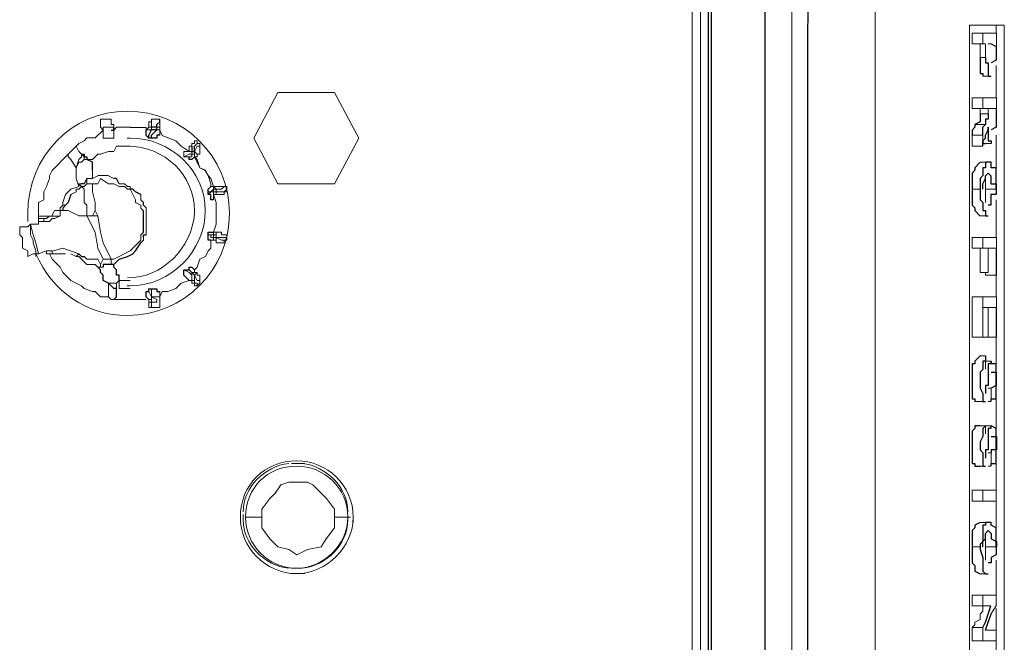
# Model space of a CAD drawing. Units: inches. Extents: x 335 to 7072, y 2497 to 10632.
# Drawn here: x 1413 to 1478, y 4439 to 4480 of the extents above; entities that cross this region are included whole.
import ezdxf

# ---------------------------------------------------------------- set-up
doc = ezdxf.new("R2010")
doc.units = ezdxf.units.IN
doc.header["$MEASUREMENT"] = 0
doc.layers.add('_____1', color=160, linetype='Continuous')

# ---------------------------------------------------------------- blocks, each defined once
blk = doc.blocks.new('EON610 R')
at = {"layer": '_____1', "color": 1}
for p, q in [((67.789, 454.382), (67.789, 97.449)), ((71.325, 394.711), (71.325, 216.235)), ((67.603, 360.114), (67.603, 195.052)), ((74.144, 300.793), (74.326, 347.045)), ((67.789, 334.336), (67.789, 214.471)), ((86.158, 301.148), (86.504, 300.971)), ((74.144, 254.368), (74.144, 300.793)), ((86.504, 300.971), (86.504, 300.089)), ((85.449, 300.262), (85.449, 299.207)), ((85.799, 300.262), (85.799, 299.911)), ((85.799, 299.911), (85.972, 299.911)), ((85.972, 299.911), (85.972, 299.025)), ((86.504, 300.089), (86.158, 299.911)), ((85.449, 299.207), (85.622, 299.207)), ((85.622, 299.207), (85.622, 299.03)), ((85.972, 299.025), (86.153, 299.025)), ((86.504, 296.916), (86.504, 295.675)), ((31.424, 295.856), (31.61, 296.029)), ((31.61, 296.029), (31.61, 296.207)), ((85.449, 296.025), (85.09, 295.852)), ((85.449, 296.557), (85.449, 296.025)), ((85.972, 296.202), (85.799, 296.202)), ((85.799, 296.202), (85.799, 295.852)), ((85.972, 296.561), (85.972, 296.202)), ((28.42, 295.498), (28.597, 295.498)), ((28.597, 295.498), (28.597, 295.671)), ((30.719, 295.148), (30.719, 295.498)), ((30.892, 295.152), (31.07, 295.502)), ((31.424, 295.675), (31.07, 295.675)), ((31.07, 295.152), (31.424, 295.502)), ((31.424, 295.502), (31.07, 295.502)), ((31.424, 295.675), (31.424, 295.856)), ((31.424, 295.502), (31.424, 295.675)), ((85.09, 295.679), (84.917, 295.498)), ((84.917, 295.498), (84.917, 295.152)), ((85.09, 295.852), (85.09, 295.679)), ((85.622, 295.675), (85.799, 295.852)), ((85.622, 295.152), (85.622, 295.675)), ((85.803, 295.152), (85.972, 295.502)), ((85.972, 295.502), (85.972, 295.679)), ((85.972, 295.675), (85.972, 294.797)), ((86.504, 295.675), (86.158, 295.502)), ((30.892, 294.97), (30.719, 295.148)), ((30.892, 294.97), (30.892, 295.152)), ((31.424, 294.97), (30.892, 294.97)), ((30.892, 294.97), (30.892, 294.97)), ((31.07, 294.97), (31.07, 295.152)), ((31.606, 295.152), (31.424, 295.152)), ((31.424, 295.152), (31.424, 294.97)), ((85.622, 294.797), (85.622, 294.616)), ((85.626, 294.797), (85.803, 294.97)), ((85.626, 294.443), (85.626, 294.797)), ((85.803, 294.97), (85.803, 295.152)), ((85.972, 294.797), (86.158, 294.797)), ((86.158, 294.797), (86.158, 294.616)), ((33.72, 294.439), (33.72, 294.084)), ((33.72, 294.084), (33.897, 294.084)), ((33.897, 294.439), (34.065, 294.616)), ((33.897, 294.084), (33.897, 294.439)), ((85.622, 294.616), (85.803, 294.616)), ((26.66, 293.911), (26.66, 293.734)), ((26.66, 293.734), (26.833, 293.734)), ((26.833, 293.734), (26.833, 293.557)), ((27.187, 293.384), (26.833, 293.561)), ((27.187, 292.852), (27.187, 293.384)), ((33.547, 293.557), (33.547, 293.734)), ((33.72, 293.557), (33.547, 293.557)), ((85.444, 293.384), (85.09, 293.025)), ((85.444, 293.384), (85.444, 293.384)), ((85.972, 293.384), (85.795, 293.384)), ((85.795, 293.384), (85.795, 293.025)), ((86.158, 293.379), (85.972, 293.379)), ((86.158, 293.025), (86.158, 293.379)), ((85.09, 292.852), (84.917, 292.675)), ((85.09, 293.025), (85.09, 292.852)), ((85.795, 293.025), (85.622, 293.025)), ((85.622, 293.025), (85.622, 292.502)), ((86.504, 293.025), (86.158, 293.025)), ((86.504, 291.611), (86.504, 293.025)), ((26.833, 292.32), (26.651, 291.97)), ((28.778, 292.32), (28.592, 292.32)), ((28.951, 291.97), (28.778, 292.32)), ((84.917, 292.675), (84.917, 291.616)), ((85.622, 292.502), (85.444, 292.32)), ((85.444, 292.32), (85.444, 291.616)), ((85.626, 291.966), (85.803, 292.325)), ((85.803, 292.497), (85.972, 292.675)), ((85.803, 292.325), (85.803, 292.497)), ((85.968, 292.675), (85.968, 292.675)), ((85.968, 292.675), (86.153, 292.497)), ((86.153, 292.497), (86.153, 291.966)), ((26.651, 291.97), (26.478, 291.97)), ((29.842, 291.616), (29.665, 291.616)), ((30.023, 291.434), (29.842, 291.616)), ((30.369, 291.261), (30.023, 291.434)), ((34.787, 291.62), (34.96, 291.789)), ((34.787, 291.438), (34.787, 291.62)), ((34.787, 291.265), (34.787, 291.438)), ((84.917, 291.616), (84.917, 290.556)), ((85.449, 291.616), (85.449, 290.911)), ((85.626, 291.611), (85.626, 291.966)), ((86.153, 291.966), (86.504, 291.966)), ((86.504, 291.966), (86.504, 291.616)), ((86.504, 291.616), (86.504, 291.261)), ((25.778, 291.261), (25.601, 290.734)), ((30.369, 291.261), (30.369, 291.261)), ((30.538, 290.734), (30.369, 290.911)), ((34.96, 291.265), (34.787, 291.265)), ((34.96, 290.907), (34.96, 291.265)), ((35.137, 290.907), (34.96, 290.907)), ((85.449, 290.911), (85.626, 290.734)), ((86.504, 291.261), (86.153, 291.261)), ((86.153, 291.261), (86.153, 290.561)), ((25.419, 290.556), (25.251, 290.375)), ((25.251, 290.375), (25.251, 290.202)), ((25.601, 290.734), (25.419, 290.556)), ((30.542, 290.202), (30.369, 290.375)), ((30.538, 290.561), (30.538, 290.734)), ((30.542, 288.793), (30.542, 290.202)), ((84.917, 290.556), (85.09, 290.379)), ((85.09, 290.379), (85.09, 290.206)), ((85.09, 290.206), (85.449, 289.852)), ((85.626, 290.734), (85.626, 290.206)), ((85.626, 290.206), (85.799, 290.206)), ((85.799, 290.206), (85.799, 289.847)), ((86.153, 290.561), (85.968, 290.561)), ((30.538, 288.434), (30.538, 288.615)), ((30.538, 288.615), (30.719, 288.615)), ((34.783, 288.265), (34.783, 288.615)), ((34.96, 288.265), (34.783, 288.265)), ((34.787, 288.615), (34.787, 288.793)), ((34.787, 288.793), (35.137, 288.793)), ((29.842, 287.375), (30.015, 287.556)), ((30.015, 287.556), (30.369, 288.088)), ((26.478, 287.025), (26.31, 287.197)), ((26.829, 286.679), (26.478, 287.025)), ((26.483, 287.202), (26.656, 287.202)), ((26.656, 287.202), (26.833, 287.025)), ((28.597, 286.67), (28.947, 287.025)), ((28.947, 287.025), (29.483, 287.202)), ((29.483, 287.202), (29.842, 287.375)), ((27.719, 286.329), (27.542, 286.497)), ((27.719, 286.147), (27.719, 286.329)), ((28.597, 286.67), (27.892, 286.67)), ((27.892, 286.67), (27.892, 286.497)), ((28.597, 286.497), (28.597, 286.67)), ((28.778, 286.32), (28.597, 286.497)), ((28.778, 285.965), (28.778, 286.32)), ((33.196, 285.965), (33.196, 286.324)), ((33.196, 286.324), (33.542, 286.324)), ((33.542, 286.324), (33.542, 286.493)), ((33.542, 286.493), (33.72, 286.493)), ((33.72, 286.493), (33.892, 286.324)), ((27.892, 285.965), (27.719, 286.147)), ((27.892, 285.615), (27.892, 285.965)), ((28.247, 285.438), (27.892, 285.615)), ((28.947, 285.965), (28.778, 285.965)), ((28.947, 285.615), (28.947, 285.965)), ((28.428, 285.265), (28.251, 285.442)), ((28.597, 285.084), (28.428, 285.265)), ((28.778, 285.084), (28.597, 285.084)), ((28.778, 284.556), (28.778, 285.084)), ((30.892, 285.079), (31.424, 285.079)), ((30.892, 284.906), (30.892, 285.079)), ((31.424, 285.079), (31.424, 284.906)), ((28.597, 284.379), (28.778, 284.556)), ((30.719, 284.552), (30.719, 284.906)), ((30.719, 284.906), (30.892, 284.906)), ((31.424, 284.906), (31.606, 284.906)), ((85.449, 280.67), (85.09, 280.315)), ((85.799, 280.665), (85.799, 280.315)), ((85.09, 280.142), (84.917, 280.142)), ((84.917, 280.142), (84.917, 277.847)), ((85.09, 280.315), (85.09, 280.142)), ((85.626, 279.784), (85.449, 279.606)), ((85.799, 280.315), (85.626, 280.315)), ((85.626, 280.315), (85.626, 279.784)), ((86.158, 280.138), (85.972, 280.138)), ((85.972, 280.138), (85.972, 278.729)), ((86.158, 280.32), (86.158, 280.138)), ((86.158, 280.142), (86.158, 280.315)), ((86.504, 280.142), (86.158, 280.142)), ((86.504, 277.847), (86.504, 280.142)), ((85.449, 279.606), (85.449, 278.551)), ((86.158, 279.606), (86.504, 279.606)), ((86.504, 279.606), (86.504, 278.729)), ((85.449, 278.551), (85.626, 278.197)), ((85.972, 278.729), (85.795, 278.729)), ((85.795, 278.729), (85.795, 278.201)), ((86.504, 278.729), (86.158, 278.551)), ((84.917, 277.847), (85.09, 277.847)), ((85.09, 277.847), (85.09, 277.67)), ((85.626, 278.197), (85.626, 277.665)), ((86.158, 277.665), (86.158, 277.847)), ((86.158, 277.847), (86.504, 277.847)), ((85.626, 277.665), (85.799, 277.665)), ((85.09, 275.901), (84.917, 275.724)), ((85.449, 276.074), (85.09, 276.074)), ((85.09, 276.074), (85.09, 275.901)), ((85.799, 276.079), (85.622, 275.906)), ((85.622, 275.906), (85.622, 275.378)), ((85.799, 276.079), (85.799, 276.079)), ((86.153, 275.906), (85.968, 275.906)), ((85.968, 275.906), (85.968, 274.496)), ((86.153, 276.083), (86.153, 275.906)), ((86.504, 275.906), (86.158, 276.079)), ((86.504, 273.61), (86.504, 275.906)), ((84.917, 275.724), (84.917, 273.606)), ((85.622, 275.378), (85.449, 275.024)), ((86.158, 275.378), (86.508, 275.378)), ((86.508, 275.378), (86.508, 274.496)), ((85.449, 275.024), (85.449, 274.496)), ((85.449, 274.496), (85.622, 274.315)), ((85.622, 274.315), (85.622, 273.429)), ((85.968, 274.496), (85.799, 274.496)), ((85.799, 274.496), (85.799, 273.96)), ((86.508, 274.496), (86.158, 274.496)), ((86.158, 274.496), (86.158, 274.315)), ((84.917, 273.606), (85.09, 273.606)), ((85.09, 273.606), (85.09, 273.433)), ((85.09, 273.433), (85.449, 273.433)), ((85.622, 273.429), (85.799, 273.429)), ((86.158, 273.433), (86.158, 273.61)), ((86.158, 273.61), (86.504, 273.61)), ((85.449, 269.724), (85.09, 269.547)), ((85.09, 269.547), (85.09, 269.374)), ((85.449, 269.724), (85.449, 269.724)), ((85.799, 269.547), (85.622, 269.547)), ((85.622, 269.547), (85.622, 268.492)), ((85.972, 269.724), (85.799, 269.724)), ((85.799, 269.724), (85.799, 269.547)), ((86.158, 269.728), (85.972, 269.728)), ((86.158, 269.551), (86.158, 269.728)), ((86.504, 269.374), (86.158, 269.551)), ((85.09, 269.374), (84.913, 269.196)), ((84.913, 269.196), (84.913, 268.137)), ((85.803, 269.019), (85.972, 269.196)), ((85.803, 268.665), (85.803, 269.019)), ((85.972, 269.196), (85.972, 269.196)), ((85.972, 269.196), (86.158, 269.019)), ((86.158, 269.019), (86.158, 268.669)), ((86.504, 268.133), (86.504, 269.374)), ((85.622, 268.492), (85.449, 268.319)), ((85.449, 268.319), (85.449, 268.137)), ((85.626, 268.487), (85.803, 268.665)), ((85.626, 268.133), (85.626, 268.487)), ((86.158, 268.669), (86.508, 268.487)), ((86.508, 268.487), (86.508, 268.137)), ((84.917, 268.137), (84.917, 267.074)), ((85.449, 268.137), (85.449, 267.96)), ((85.449, 267.96), (85.622, 267.433)), ((86.504, 267.606), (86.158, 267.428)), ((86.504, 268.137), (86.504, 267.606)), ((84.917, 267.074), (85.09, 266.901)), ((85.09, 266.901), (85.09, 266.546)), ((85.622, 267.433), (85.622, 266.546)), ((86.158, 267.082), (85.972, 267.082)), ((86.158, 267.428), (86.158, 267.082)), ((85.09, 266.546), (85.449, 266.369)), ((85.622, 266.546), (85.799, 266.369)), ((85.799, 266.369), (85.976, 266.369)), ((85.799, 263.192), (85.968, 263.723)), ((85.968, 263.723), (86.153, 264.255)), ((85.972, 263.192), (86.158, 263.723)), ((85.626, 262.837), (85.799, 263.192)), ((85.803, 262.66), (85.972, 263.192))]:
    blk.add_line(p, q, dxfattribs=at)
at = {"layer": '_____1', "color": 1, "lineweight": 0}
for p, q in [((66.557, 140.15), (66.557, 414.839)), ((67.089, 415.362), (67.089, 139.977)), ((67.603, 415.362), (67.603, 139.977)), ((73.085, 357.641), (73.085, 197.348)), ((78.562, 347.041), (78.562, 208.117)), ((86.499, 302.389), (84.744, 302.389)), ((84.744, 302.389), (84.744, 252.6)), ((86.499, 302.389), (87.031, 302.389)), ((86.504, 301.861), (86.504, 302.384)), ((87.031, 252.6), (87.031, 302.384)), ((84.913, 301.148), (84.913, 301.861)), ((85.626, 301.853), (84.917, 301.853)), ((85.622, 301.144), (85.622, 301.857)), ((85.626, 301.853), (86.508, 301.853)), ((86.508, 300.448), (86.508, 301.853)), ((85.626, 301.148), (84.917, 301.148)), ((85.449, 300.262), (85.449, 301.148)), ((85.626, 301.148), (85.803, 301.148)), ((85.803, 300.262), (85.803, 301.144)), ((86.158, 301.148), (85.972, 301.148)), ((85.803, 300.262), (85.449, 300.262)), ((86.504, 299.734), (86.504, 297.616)), ((85.626, 299.034), (86.158, 299.034)), ((37.779, 294.97), (39.365, 297.97)), ((39.365, 297.97), (43.07, 297.97)), ((43.07, 297.97), (44.665, 294.97)), ((84.913, 297.616), (84.913, 296.916)), ((85.626, 297.616), (84.917, 297.616)), ((85.622, 296.916), (85.622, 297.616)), ((85.626, 297.616), (86.508, 297.616)), ((86.508, 297.616), (86.508, 296.029)), ((84.917, 296.911), (85.972, 296.911)), ((85.449, 296.561), (85.449, 296.916)), ((85.972, 296.557), (85.972, 296.916)), ((85.972, 296.911), (86.508, 296.911)), ((27.896, 296.202), (27.896, 296.202)), ((31.07, 295.675), (31.07, 296.207)), ((31.428, 296.202), (31.07, 296.202)), ((85.972, 296.557), (85.449, 296.557)), ((27.896, 295.498), (27.365, 294.975)), ((27.892, 295.675), (28.247, 295.675)), ((27.892, 295.498), (27.892, 295.675)), ((27.892, 295.148), (27.892, 295.498)), ((27.892, 295.498), (27.892, 295.152)), ((28.424, 295.675), (28.247, 295.675)), ((28.424, 295.675), (28.601, 295.675)), ((28.597, 295.498), (28.597, 295.852)), ((28.778, 295.675), (28.597, 295.498)), ((28.597, 295.498), (28.597, 294.97)), ((29.669, 295.675), (28.778, 295.675)), ((30.715, 295.671), (29.665, 295.671)), ((30.715, 295.498), (30.892, 295.675)), ((30.715, 295.498), (30.715, 295.671)), ((30.719, 295.502), (30.892, 295.502)), ((30.892, 295.675), (31.065, 295.675)), ((30.892, 295.502), (31.065, 295.502)), ((31.07, 295.502), (31.07, 295.675)), ((31.424, 295.675), (31.61, 295.675)), ((31.424, 295.502), (31.61, 295.502)), ((31.606, 295.502), (31.606, 295.675)), ((31.606, 295.498), (31.606, 295.675)), ((31.606, 295.498), (31.606, 295.152)), ((31.779, 295.143), (31.606, 295.498)), ((85.09, 295.856), (85.803, 295.856)), ((26.66, 294.793), (26.301, 294.62)), ((26.833, 294.975), (26.66, 294.793)), ((27.365, 294.975), (26.833, 294.975)), ((27.896, 294.97), (27.896, 295.148)), ((28.247, 294.97), (27.896, 294.97)), ((28.424, 294.97), (28.247, 294.97)), ((28.597, 294.97), (28.424, 294.97)), ((32.133, 294.975), (31.779, 295.143)), ((32.66, 294.797), (32.133, 294.975)), ((33.015, 294.443), (32.66, 294.797)), ((37.779, 294.97), (39.365, 291.966)), ((44.665, 294.97), (43.07, 291.966)), ((84.913, 295.152), (84.913, 294.439)), ((84.917, 295.152), (85.622, 295.152)), ((85.622, 295.152), (85.622, 294.439)), ((86.504, 295.152), (86.504, 292.32)), ((25.782, 294.088), (25.601, 293.911)), ((26.133, 294.443), (25.782, 294.088)), ((25.782, 294.088), (25.782, 294.088)), ((26.301, 294.62), (26.128, 294.443)), ((28.251, 294.088), (27.724, 293.911)), ((28.42, 294.088), (28.251, 294.088)), ((28.597, 294.088), (28.428, 294.088)), ((28.778, 294.443), (28.597, 294.088)), ((29.669, 294.443), (28.778, 294.443)), ((33.538, 294.088), (33.015, 294.443)), ((33.196, 293.734), (33.196, 294.088)), ((33.547, 294.084), (33.196, 294.084)), ((33.542, 294.439), (33.72, 294.439)), ((33.542, 294.088), (33.542, 294.088)), ((33.542, 294.088), (33.897, 294.088)), ((33.547, 294.084), (33.547, 294.443)), ((33.72, 293.907), (33.72, 294.088)), ((33.72, 293.907), (33.72, 294.088)), ((33.897, 293.907), (33.897, 294.088)), ((33.897, 294.088), (34.065, 293.907)), ((34.243, 294.62), (34.07, 294.62)), ((34.243, 294.62), (34.243, 294.443)), ((85.626, 294.443), (84.917, 294.443)), ((86.158, 294.62), (85.799, 294.62)), ((25.601, 293.911), (25.601, 293.911)), ((26.478, 293.907), (26.656, 293.907)), ((26.833, 293.557), (26.656, 293.557)), ((27.187, 293.557), (26.833, 293.557)), ((27.546, 293.911), (27.187, 293.557)), ((27.724, 293.911), (27.546, 293.911)), ((33.547, 293.734), (33.192, 293.734)), ((33.196, 293.734), (33.542, 293.907)), ((33.72, 293.907), (33.547, 293.907)), ((33.72, 293.907), (33.897, 293.907)), ((33.72, 293.561), (33.892, 293.738)), ((34.247, 293.021), (33.892, 293.734)), ((34.07, 293.557), (33.892, 293.734)), ((33.897, 293.734), (34.065, 293.734)), ((34.065, 293.734), (33.897, 293.734)), ((34.065, 293.734), (34.065, 293.911)), ((34.07, 293.734), (34.07, 293.907)), ((34.243, 293.025), (34.07, 293.557)), ((85.449, 293.379), (85.972, 293.379)), ((27.187, 292.848), (27.187, 292.325)), ((34.606, 292.852), (34.243, 293.025)), ((34.601, 292.848), (34.247, 293.021)), ((34.783, 292.502), (34.601, 292.848)), ((34.783, 292.502), (34.606, 292.852)), ((27.187, 292.32), (26.833, 292.32)), ((26.833, 292.32), (26.833, 291.97)), ((27.542, 292.497), (27.192, 292.325)), ((28.251, 292.502), (27.538, 292.502)), ((27.542, 291.966), (27.724, 292.325)), ((28.592, 292.325), (28.251, 292.497)), ((34.96, 291.97), (34.783, 292.502)), ((34.96, 292.32), (34.783, 292.502)), ((35.133, 291.789), (34.96, 292.325)), ((85.799, 292.32), (85.799, 291.616)), ((25.419, 291.265), (25.778, 291.616)), ((25.778, 291.616), (26.306, 291.793)), ((26.124, 291.438), (25.782, 291.261)), ((26.124, 291.611), (26.124, 291.438)), ((26.306, 291.62), (26.128, 291.62)), ((26.301, 291.97), (26.478, 291.789)), ((26.478, 291.966), (26.306, 291.966)), ((26.306, 291.789), (26.306, 291.966)), ((26.478, 291.789), (26.306, 291.611)), ((26.656, 291.616), (26.478, 291.793)), ((26.656, 291.789), (26.478, 291.789)), ((26.833, 291.966), (26.656, 291.789)), ((26.656, 291.616), (26.656, 290.734)), ((27.542, 291.966), (26.833, 291.966)), ((28.947, 291.793), (28.597, 291.966)), ((29.306, 291.966), (28.947, 291.966)), ((29.301, 291.793), (28.947, 291.793)), ((29.483, 291.616), (29.301, 291.793)), ((29.483, 291.789), (29.306, 291.97)), ((29.665, 291.793), (29.479, 291.793)), ((29.669, 291.616), (29.483, 291.616)), ((29.665, 291.616), (29.665, 291.793)), ((29.837, 291.261), (29.669, 291.616)), ((34.956, 291.789), (35.137, 291.789)), ((34.96, 291.789), (34.96, 291.97)), ((34.96, 291.789), (35.133, 291.789)), ((34.96, 291.789), (35.133, 291.789)), ((35.137, 291.438), (34.96, 291.438)), ((35.133, 291.789), (35.31, 291.62)), ((35.133, 291.789), (35.133, 291.789)), ((35.31, 291.62), (35.133, 291.62)), ((35.137, 291.62), (35.137, 291.789)), ((35.137, 291.784), (35.842, 291.784)), ((36.015, 291.784), (35.842, 291.784)), ((36.015, 291.62), (36.015, 291.784)), ((43.07, 291.966), (39.365, 291.966)), ((84.917, 291.616), (85.449, 291.616)), ((85.803, 291.616), (85.803, 290.738)), ((85.803, 291.616), (86.504, 291.616)), ((24.014, 290.915), (23.656, 290.734)), ((24.014, 291.261), (24.014, 290.915)), ((25.246, 290.734), (25.419, 291.265)), ((30.019, 290.911), (29.837, 291.261)), ((30.019, 290.734), (30.019, 290.907)), ((30.369, 291.265), (30.369, 290.911)), ((35.133, 291.261), (35.315, 291.261)), ((35.133, 290.911), (35.133, 291.261)), ((35.31, 290.734), (35.137, 291.261)), ((86.504, 290.911), (86.504, 288.438)), ((23.656, 290.734), (23.656, 289.852)), ((24.71, 290.206), (24.537, 289.852)), ((25.246, 290.561), (25.074, 290.379)), ((25.074, 290.206), (25.074, 289.856)), ((25.246, 290.206), (25.074, 290.206)), ((25.246, 290.561), (25.246, 290.734)), ((25.419, 290.561), (25.246, 290.561)), ((26.656, 290.734), (26.833, 290.556)), ((26.833, 290.561), (26.833, 289.856)), ((30.369, 290.561), (30.019, 290.734)), ((30.369, 290.384), (30.369, 290.561)), ((30.715, 290.379), (30.542, 290.561)), ((30.715, 290.379), (30.715, 290.206)), ((30.719, 289.502), (30.719, 290.202)), ((35.31, 289.32), (35.31, 290.734)), ((24.537, 289.852), (23.656, 289.852)), ((23.656, 289.32), (23.656, 289.852)), ((23.656, 289.497), (24.183, 289.497)), ((23.656, 289.497), (23.656, 289.324)), ((24.187, 289.679), (24.014, 289.679)), ((24.183, 289.497), (24.369, 289.497)), ((24.187, 289.679), (24.36, 289.852)), ((24.36, 289.852), (24.537, 289.852)), ((24.369, 289.497), (24.542, 289.679)), ((24.537, 289.852), (25.074, 289.852)), ((24.719, 289.679), (24.542, 289.679)), ((25.074, 289.856), (24.719, 289.679)), ((27.542, 289.856), (26.833, 289.856)), ((30.719, 289.147), (30.719, 289.502)), ((85.972, 289.856), (85.449, 289.856)), ((85.799, 289.847), (85.972, 289.847)), ((22.419, 289.143), (22.419, 288.611)), ((22.947, 289.143), (22.423, 289.143)), ((22.947, 289.143), (23.132, 289.324)), ((23.128, 289.32), (23.128, 288.615)), ((23.66, 289.324), (23.132, 289.324)), ((30.715, 288.611), (30.715, 289.143)), ((35.137, 288.788), (35.31, 289.32)), ((22.419, 288.611), (22.605, 288.438)), ((22.605, 288.438), (22.605, 287.738)), ((23.128, 288.615), (23.305, 288.261)), ((23.305, 288.261), (23.305, 288.084)), ((29.669, 287.556), (30.369, 288.261)), ((30.369, 288.615), (30.538, 288.793)), ((30.369, 288.438), (30.369, 288.615)), ((30.369, 288.265), (30.369, 288.438)), ((30.374, 288.084), (30.542, 288.261)), ((30.542, 288.261), (30.542, 288.438)), ((34.783, 288.62), (34.96, 288.62)), ((34.956, 288.261), (35.315, 288.261)), ((35.137, 288.615), (34.96, 288.615)), ((34.96, 287.734), (34.96, 288.261)), ((35.133, 288.793), (35.133, 288.793)), ((35.133, 288.438), (35.133, 288.438)), ((35.133, 288.434), (35.133, 288.261)), ((35.133, 288.261), (35.133, 288.261)), ((35.137, 288.615), (35.137, 288.793)), ((35.137, 288.793), (35.315, 288.793)), ((35.31, 288.434), (35.137, 288.434)), ((35.31, 288.615), (35.31, 288.793)), ((35.31, 288.793), (35.31, 288.793)), ((35.31, 288.438), (35.31, 288.438)), ((36.015, 288.261), (36.015, 288.434)), ((84.913, 288.438), (84.913, 287.734)), ((85.626, 288.438), (84.917, 288.438)), ((85.622, 287.734), (85.622, 288.438)), ((85.626, 288.438), (86.508, 288.438)), ((86.508, 288.438), (86.508, 285.965)), ((22.605, 287.738), (22.947, 287.556)), ((22.947, 287.556), (22.947, 287.202)), ((23.305, 288.084), (23.478, 287.556)), ((23.478, 287.556), (23.478, 287.379)), ((23.66, 287.379), (24.179, 287.556)), ((24.179, 287.556), (24.542, 287.556)), ((25.246, 287.734), (24.542, 287.552)), ((24.542, 287.379), (24.542, 287.552)), ((26.306, 287.375), (25.246, 287.734)), ((28.597, 287.025), (29.669, 287.556)), ((34.606, 287.202), (34.783, 287.556)), ((34.783, 287.556), (34.96, 287.734)), ((85.626, 287.734), (84.917, 287.734)), ((85.449, 286.143), (85.449, 287.734)), ((85.626, 287.734), (85.972, 287.734)), ((85.972, 286.143), (85.972, 287.734)), ((86.508, 287.734), (85.972, 287.734)), ((85.972, 287.734), (85.972, 286.147)), ((86.504, 285.97), (86.504, 287.734)), ((23.301, 287.379), (22.947, 287.202)), ((23.483, 287.379), (23.301, 287.379)), ((23.474, 287.379), (23.474, 287.202)), ((23.483, 287.379), (23.66, 287.379)), ((24.365, 287.379), (24.542, 287.379)), ((24.542, 287.379), (25.419, 287.379)), ((25.778, 287.379), (26.128, 287.197)), ((26.128, 287.197), (26.31, 287.379)), ((26.306, 287.197), (26.128, 287.197)), ((26.306, 287.375), (26.478, 287.202)), ((26.833, 287.02), (27.187, 287.02)), ((27.192, 287.025), (27.542, 287.025)), ((27.542, 287.02), (27.724, 286.674)), ((27.724, 286.67), (27.896, 287.025)), ((27.892, 287.025), (28.424, 287.025)), ((28.42, 287.025), (28.597, 287.025)), ((28.428, 286.67), (28.428, 287.025)), ((34.07, 286.497), (34.243, 287.029)), ((34.243, 287.029), (34.606, 287.202)), ((27.365, 286.679), (26.829, 286.679)), ((27.365, 286.674), (27.542, 286.493)), ((27.724, 286.497), (27.542, 286.497)), ((27.719, 286.497), (27.719, 286.679)), ((27.892, 286.493), (27.724, 286.493)), ((33.196, 286.324), (33.542, 286.147)), ((33.892, 286.32), (34.07, 286.497)), ((33.892, 286.324), (33.892, 286.147)), ((33.897, 286.324), (33.897, 286.143)), ((28.778, 285.438), (28.947, 285.615)), ((28.947, 285.611), (29.669, 285.611)), ((28.947, 285.084), (28.947, 285.611)), ((33.011, 285.434), (33.542, 285.611)), ((33.196, 285.97), (33.547, 285.615)), ((33.538, 285.611), (33.715, 285.611)), ((33.542, 285.611), (33.542, 285.611)), ((33.72, 285.97), (33.547, 286.147)), ((33.547, 285.615), (33.72, 285.615)), ((33.715, 285.965), (33.715, 286.147)), ((33.72, 286.147), (33.897, 286.147)), ((33.72, 286.147), (33.897, 285.97)), ((33.892, 286.147), (34.07, 286.147)), ((33.892, 286.147), (33.892, 286.147)), ((33.892, 286.147), (33.892, 286.147)), ((33.892, 285.965), (33.892, 285.965)), ((34.07, 286.147), (33.897, 285.965)), ((85.972, 286.147), (85.449, 286.147)), ((85.799, 286.143), (85.799, 285.965)), ((86.508, 285.965), (85.803, 285.965)), ((86.504, 285.965), (86.504, 284.556)), ((28.247, 284.556), (28.247, 285.438)), ((28.778, 285.442), (28.251, 285.442)), ((28.778, 285.084), (28.778, 285.442)), ((28.947, 285.084), (29.669, 285.084)), ((31.065, 284.556), (31.065, 285.084)), ((32.133, 284.906), (32.66, 285.084)), ((32.66, 285.084), (32.838, 285.261)), ((32.838, 285.261), (33.011, 285.434)), ((34.243, 285.434), (34.243, 285.434)), ((28.592, 284.379), (29.665, 284.379)), ((29.669, 284.379), (30.719, 284.379)), ((30.715, 284.552), (30.892, 284.379)), ((30.888, 284.379), (30.888, 284.379)), ((31.065, 284.379), (30.888, 284.379)), ((30.892, 284.379), (30.892, 284.202)), ((30.897, 284.375), (30.897, 284.202)), ((31.07, 284.375), (31.07, 284.552)), ((31.428, 284.375), (31.428, 284.202)), ((31.428, 284.375), (31.428, 284.202)), ((31.606, 284.552), (31.606, 284.906)), ((31.606, 284.556), (31.606, 283.847)), ((31.61, 284.552), (31.774, 284.906)), ((31.774, 284.906), (32.133, 284.906)), ((84.913, 284.556), (84.913, 281.906)), ((85.626, 284.552), (84.917, 284.552)), ((85.622, 284.552), (85.622, 281.906)), ((85.626, 284.552), (86.508, 284.552)), ((86.508, 284.552), (86.508, 281.906)), ((31.065, 284.197), (30.888, 284.197)), ((31.065, 284.197), (31.065, 283.847)), ((31.424, 283.847), (31.61, 283.847)), ((85.972, 283.851), (85.626, 283.851)), ((85.626, 283.851), (85.626, 281.906)), ((86.508, 283.851), (85.972, 283.851)), ((85.972, 283.851), (85.972, 281.906)), ((85.972, 281.906), (85.972, 283.847)), ((86.504, 281.906), (86.504, 283.847)), ((85.626, 281.906), (84.917, 281.906)), ((85.972, 281.906), (85.626, 281.906)), ((86.508, 281.906), (85.972, 281.906)), ((86.504, 281.906), (86.504, 279.788)), ((85.799, 280.665), (85.449, 280.665)), ((85.799, 280.32), (85.799, 280.665)), ((85.799, 280.32), (85.799, 279.788)), ((85.799, 280.315), (86.158, 280.315)), ((85.972, 278.551), (86.158, 278.551)), ((86.158, 278.551), (86.158, 277.665)), ((86.504, 278.197), (86.504, 275.551)), ((85.799, 277.67), (85.09, 277.67)), ((85.968, 277.665), (86.153, 277.665)), ((85.799, 276.083), (85.449, 276.083)), ((85.799, 276.083), (85.799, 275.551)), ((85.799, 276.079), (86.158, 276.079)), ((86.153, 274.315), (85.968, 274.315)), ((86.158, 274.315), (86.158, 273.429)), ((86.504, 273.96), (86.504, 271.846)), ((41.134, 273.61), (40.26, 273.61)), ((85.799, 273.429), (85.449, 273.429)), ((85.968, 273.429), (86.153, 273.429)), ((84.913, 271.137), (84.913, 271.846)), ((85.622, 271.846), (84.913, 271.846)), ((85.622, 271.846), (86.504, 271.846)), ((85.622, 271.137), (85.622, 271.842)), ((86.504, 271.846), (86.504, 271.137)), ((85.622, 271.137), (84.913, 271.137)), ((85.622, 271.137), (86.504, 271.137)), ((86.504, 271.137), (86.504, 268.669)), ((37.074, 270.256), (37.074, 270.074)), ((37.079, 270.078), (37.079, 269.724)), ((37.251, 270.078), (38.311, 270.078)), ((44.311, 269.724), (44.311, 270.26)), ((44.138, 270.074), (43.07, 270.074)), ((85.449, 269.724), (85.972, 269.724)), ((85.799, 268.669), (85.799, 268.137)), ((85.449, 268.133), (84.917, 268.133)), ((85.803, 268.133), (85.803, 267.26)), ((85.803, 268.133), (86.504, 268.133)), ((86.504, 267.255), (86.504, 264.956)), ((40.26, 266.374), (41.134, 266.374)), ((85.972, 266.369), (85.449, 266.369)), ((85.622, 264.96), (84.913, 264.96)), ((84.913, 264.956), (84.913, 264.255)), ((85.622, 264.96), (85.622, 264.251)), ((85.622, 264.96), (86.504, 264.96)), ((86.504, 264.96), (86.504, 264.251)), ((85.622, 264.251), (84.913, 264.251)), ((85.449, 263.723), (85.622, 263.901)), ((85.449, 263.369), (85.449, 263.723)), ((85.622, 264.082), (85.622, 264.255)), ((85.622, 264.251), (86.153, 264.251)), ((85.622, 263.901), (85.622, 264.074)), ((86.153, 263.723), (86.504, 264.251)), ((86.504, 264.082), (86.504, 262.664)), ((84.917, 262.842), (85.09, 263.023)), ((85.09, 263.192), (85.449, 263.369)), ((85.09, 263.023), (85.09, 263.192)), ((84.913, 262.837), (84.913, 261.96)), ((84.917, 262.837), (85.622, 262.837)), ((85.622, 262.837), (85.622, 261.955)), ((86.504, 262.664), (85.799, 262.664)), ((86.504, 262.664), (86.504, 261.96)), ((85.622, 261.96), (84.913, 261.96)), ((85.622, 261.96), (86.504, 261.96)), ((86.504, 261.96), (86.504, 259.664))]:
    blk.add_line(p, q, dxfattribs=at)
for points in [[(27.892, 296.207), (27.719, 296.207), (27.719, 295.675), (27.892, 295.498)], [(27.892, 296.207), (28.428, 296.207), (28.428, 295.852), (28.597, 295.852)], [(30.719, 295.498), (30.892, 295.675), (30.892, 296.029), (31.07, 296.029), (31.07, 296.202)], [(31.428, 296.202), (31.61, 296.202), (31.61, 295.675)], [(33.72, 294.443), (33.72, 294.62), (33.892, 294.62), (33.892, 294.797), (34.07, 294.797), (34.07, 294.62)], [(26.478, 293.911), (26.478, 293.911), (26.306, 294.088), (26.128, 294.443)], [(33.542, 294.093), (33.542, 294.443), (33.72, 294.443)], [(33.897, 294.088), (34.065, 294.439), (34.243, 294.439)], [(34.243, 294.443), (34.243, 293.911), (34.07, 293.911)], [(26.301, 291.789), (26.128, 292.325), (26.128, 293.025), (25.782, 293.561), (25.601, 293.734), (25.601, 293.911), (24.542, 292.848), (24.365, 292.497), (24.365, 292.325), (24.179, 291.789), (24.014, 291.438), (24.014, 291.261)], [(26.656, 293.557), (26.656, 293.734), (26.478, 293.911), (26.478, 293.734), (26.306, 293.557), (26.128, 293.025)], [(26.656, 293.557), (26.478, 293.384), (26.306, 293.384), (26.128, 293.025)], [(33.542, 293.734), (33.72, 293.734), (33.72, 293.907)], [(33.72, 293.907), (33.897, 293.907), (33.897, 293.734)], [(28.597, 291.97), (28.251, 291.97), (27.719, 292.325)], [(27.187, 291.97), (27.187, 291.438), (27.369, 290.729), (27.369, 290.206), (27.542, 289.856), (27.724, 288.793), (27.896, 288.088), (28.424, 287.02)], [(35.133, 291.438), (35.133, 291.62), (34.96, 291.438), (34.783, 291.438)], [(34.96, 291.438), (34.96, 291.438), (34.783, 291.261)], [(35.31, 291.438), (35.31, 291.261), (35.133, 291.261)], [(35.31, 291.438), (35.133, 291.438), (35.133, 291.261)], [(35.31, 291.62), (35.665, 291.62), (35.838, 291.789)], [(35.31, 291.62), (35.31, 291.438), (35.838, 291.438), (36.015, 291.62)], [(36.015, 291.62), (36.015, 291.438), (35.842, 291.438), (35.842, 291.261), (35.31, 291.261)], [(25.069, 290.379), (25.069, 290.206), (24.715, 290.206)], [(27.896, 287.02), (27.542, 287.734), (27.369, 288.793), (26.833, 289.856), (26.301, 289.856), (25.601, 290.206), (25.069, 290.206)], [(27.369, 290.206), (27.369, 290.206), (27.187, 289.856), (26.833, 289.856)], [(23.66, 289.679), (24.014, 289.679), (24.014, 289.497), (24.179, 289.497)], [(23.132, 289.324), (23.301, 288.62), (23.483, 288.088), (23.66, 287.375)], [(34.783, 288.62), (34.96, 288.62), (34.96, 288.438), (35.133, 288.438), (35.133, 288.62)], [(35.133, 288.62), (35.31, 288.62), (35.31, 288.438)], [(35.31, 288.438), (35.31, 288.265), (35.133, 288.265)], [(35.137, 288.788), (35.665, 288.788), (35.665, 288.615), (36.015, 288.615), (36.015, 288.434)], [(35.31, 288.62), (35.31, 288.438), (36.015, 288.438)], [(35.31, 288.438), (35.665, 288.265), (35.838, 288.265)], [(36.015, 288.261), (35.842, 288.261), (35.842, 288.084), (35.31, 288.084), (35.31, 288.261)], [(24.365, 287.375), (24.179, 287.375), (24.179, 287.556)], [(28.597, 284.379), (28.424, 284.379), (28.251, 284.552), (27.724, 284.552), (27.369, 284.906), (27.187, 284.906), (26.656, 285.088), (26.483, 285.265), (25.782, 285.615), (25.419, 285.97), (25.246, 286.151), (25.069, 286.489), (24.542, 287.02), (24.365, 287.375)], [(33.542, 286.324), (33.542, 286.324), (33.715, 286.147)], [(33.892, 286.32), (33.892, 286.147), (34.07, 286.147), (34.07, 285.965), (34.243, 285.965), (34.243, 285.434), (34.07, 285.261), (33.892, 285.261)], [(33.715, 285.965), (33.715, 285.611), (33.892, 285.611), (33.892, 285.965)], [(33.892, 285.265), (33.892, 285.438), (33.72, 285.438), (33.72, 285.615)], [(33.892, 285.965), (33.892, 285.965), (34.07, 285.611), (34.243, 285.611), (34.243, 285.438)], [(33.892, 285.611), (33.892, 285.438), (34.07, 285.438), (34.07, 285.265)], [(31.065, 284.556), (30.888, 284.906), (30.888, 285.084)], [(31.606, 284.556), (31.065, 284.556), (31.424, 284.379)], [(31.065, 284.556), (31.065, 284.197), (31.424, 284.197)], [(31.424, 283.847), (30.888, 283.847), (30.888, 284.197)], [(38.311, 270.074), (38.311, 270.606), (38.842, 271.31), (39.188, 271.665), (39.551, 272.197), (40.074, 272.374), (41.302, 272.374), (41.665, 272.197), (42.543, 271.31), (43.07, 270.606), (43.07, 270.074)], [(43.07, 270.078), (43.07, 269.374), (42.538, 268.669), (42.197, 268.142), (41.306, 267.96), (40.606, 267.61), (40.074, 267.96), (39.365, 268.142), (38.842, 268.669), (38.311, 269.374), (38.311, 270.078)]]:
    blk.add_lwpolyline(points, dxfattribs=at)
for points in [[(29.483, 296.734), (25.782, 296.734), (22.947, 293.734), (22.947, 290.025)], [(22.947, 290.025), (22.947, 290.025), (22.947, 289.497), (22.947, 289.497)], [(29.483, 285.784), (31.774, 285.784), (33.72, 287.734), (33.892, 290.025)], [(23.474, 287.379), (24.542, 284.902), (26.833, 283.32), (29.483, 283.32)], [(40.079, 273.61), (38.492, 273.429), (37.079, 272.019), (37.079, 270.433)], [(43.952, 270.433), (43.952, 272.019), (42.543, 273.429), (40.956, 273.61)], [(37.079, 269.905), (37.079, 268.315), (38.492, 266.897), (40.079, 266.724)], [(40.956, 266.724), (42.543, 266.897), (43.952, 268.315), (43.952, 269.905)]]:
    blk.add_open_spline(points, degree=3, dxfattribs=at)
for points, knots in [([(29.483, 283.32), (33.192, 283.32), (36.188, 286.324), (36.188, 290.025), (36.188, 293.734), (33.192, 296.734), (29.483, 296.734)], [0, 0, 0, 0, 1, 1, 1, 2, 2, 2, 2]), ([(29.479, 285.265), (29.479, 285.265), (29.669, 285.265), (29.669, 285.265), (32.306, 285.265), (34.597, 287.556), (34.597, 290.202), (34.597, 292.852), (32.306, 294.97), (29.669, 294.97), (29.669, 294.97), (29.479, 294.97), (29.479, 294.97)], [0, 0, 0, 0, 1, 1, 1, 2, 2, 2, 3, 3, 3, 4, 4, 4, 4]), ([(33.892, 290.025), (33.892, 290.025), (33.892, 290.202), (33.892, 290.202), (33.892, 292.502), (31.956, 294.443), (29.483, 294.443)], [0, 0, 0, 0, 1, 1, 1, 2, 2, 2, 2]), ([(40.606, 273.787), (40.606, 273.787), (40.606, 273.787), (40.606, 273.787), (38.488, 273.787), (36.901, 272.197), (36.901, 270.078), (36.901, 268.137), (38.488, 266.374), (40.606, 266.374), (42.547, 266.374), (44.307, 268.137), (44.307, 270.078), (44.307, 272.197), (42.547, 273.787), (40.606, 273.787)], [0, 0, 0, 0, 1, 1, 1, 2, 2, 2, 3, 3, 3, 4, 4, 4, 5, 5, 5, 5]), ([(43.956, 270.074), (43.956, 272.024), (42.37, 273.433), (40.606, 273.433), (38.661, 273.433), (37.247, 272.024), (37.247, 270.074)], [0, 0, 0, 0, 1, 1, 1, 2, 2, 2, 2]), ([(37.247, 270.074), (37.247, 270.074), (37.247, 270.074), (37.247, 270.074), (37.247, 268.315), (38.661, 266.724), (40.606, 266.724), (42.37, 266.724), (43.956, 268.315), (43.956, 270.074)], [0, 0, 0, 0, 1, 1, 1, 2, 2, 2, 3, 3, 3, 3])]:
    blk.add_open_spline(points, degree=3, knots=knots, dxfattribs=at)

msp = doc.modelspace()

# ---------------------------------------------------------------- block references
msp.add_blockref('EON610 R', (1390.612, 4177.031))

doc.saveas('drawing.dxf')
